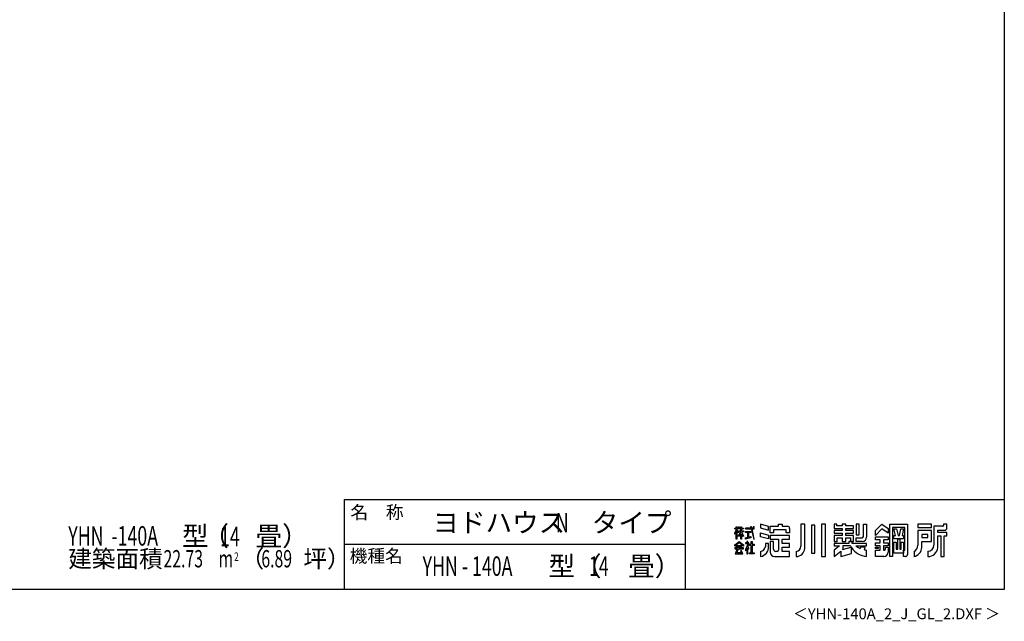
# Model space of a CAD drawing. Extents: x 543 to 20478, y 144 to 14052.
# Drawn here: x 9096 to 20478, y 144 to 7098 of the extents above; entities that cross this region are included whole.
import ezdxf
from ezdxf.enums import TextEntityAlignment as Align

# ---------------------------------------------------------------- set-up
doc = ezdxf.new("R2010")
doc.units = 0
doc.header["$LTSCALE"] = 50
doc.header["$MEASUREMENT"] = 0
for name, color, linetype in [('FILENAME', 7, 'CONTINUOUS'), ('NAME', 20, 'CONTINUOUS'), ('U1', 3, 'CONTINUOUS'), ('WAKUSEN-01', 50, 'CONTINUOUS'), ('YODOROGO', 130, 'CONTINUOUS')]:
    doc.layers.add(name, color=color, linetype=linetype)
doc.styles.add('00', font='ROMANS', dxfattribs={"width": 0.666667, "bigfont": 'BIGFONT'})
doc.styles.add('01', font='ROMANS', dxfattribs={"height": 3, "bigfont": 'BIGFONT'})
doc.styles.add('FILENAME', font='romans', dxfattribs={"height": 125, "bigfont": 'bigfont'})
doc.styles.add('WAKUMOJI', font='SIMPLEX', dxfattribs={"height": 3, "bigfont": 'BIGFONT'})

msp = doc.modelspace()

# ---------------------------------------------------------------- linework, layer by layer
at = {"layer": 'NAME'}
for p, q in [((12850, 517), (12850, 1552)), ((16792, 517), (16792, 1552)), ((12850, 1035), (16792, 1035)), ((12850, 1035), (16792, 1035)), ((12850, 1035), (16792, 1035))]:
    msp.add_line(p, q, dxfattribs=at)
at = {"layer": 'WAKUSEN-01'}
for p, q in [((20478, 517), (20478, 14052)), ((12850, 1552), (20478, 1552)), ((12850, 1552), (20478, 1552)), ((12850, 1552), (20478, 1552)), ((543, 517), (20478, 517))]:
    msp.add_line(p, q, dxfattribs=at)
at = {"layer": 'YODOROGO'}
for p, q in [((17751, 1241), (17661, 1267)), ((17661, 1267), (17661, 1225)), ((17751, 1241), (17661, 1267)), ((17661, 1267), (17661, 1225)), ((17751, 1241), (17661, 1267)), ((17661, 1267), (17661, 1225)), ((17866, 1267), (17911, 1267)), ((17866, 1242), (17866, 1267)), ((17866, 1267), (17911, 1267)), ((17866, 1242), (17866, 1267)), ((17866, 1267), (17911, 1267)), ((17866, 1242), (17866, 1267)), ((17911, 1267), (17911, 1242)), ((17911, 1267), (17911, 1242)), ((17911, 1267), (17911, 1242)), ((18126, 1267), (18126, 1012)), ((18171, 1267), (18126, 1267)), ((18126, 1267), (18126, 1012)), ((18171, 1267), (18126, 1267)), ((18126, 1267), (18126, 1012)), ((18171, 1267), (18126, 1267)), ((18171, 987), (18171, 1267)), ((18171, 987), (18171, 1267)), ((18171, 987), (18171, 1267)), ((18249, 1255), (18249, 932)), ((18289, 1255), (18249, 1255)), ((18249, 1255), (18249, 932)), ((18289, 1255), (18249, 1255)), ((18249, 1255), (18249, 932)), ((18289, 1255), (18249, 1255)), ((18289, 932), (18289, 1255)), ((18289, 932), (18289, 1255)), ((18289, 932), (18289, 1255)), ((18366, 1267), (18366, 892)), ((18411, 1267), (18366, 1267)), ((18366, 1267), (18366, 892)), ((18411, 1267), (18366, 1267)), ((18366, 1267), (18366, 892)), ((18411, 1267), (18366, 1267)), ((18411, 892), (18411, 1267)), ((18411, 892), (18411, 1267)), ((18411, 892), (18411, 1267)), ((18511, 1267), (18511, 1217)), ((18541, 1267), (18511, 1267)), ((18511, 1267), (18511, 1217)), ((18541, 1267), (18511, 1267)), ((18511, 1267), (18511, 1217)), ((18541, 1267), (18511, 1267)), ((18541, 1247), (18541, 1267)), ((18541, 1247), (18541, 1267)), ((18541, 1247), (18541, 1267)), ((18604, 1267), (18604, 1247)), ((18644, 1267), (18604, 1267)), ((18604, 1267), (18604, 1247)), ((18644, 1267), (18604, 1267)), ((18604, 1267), (18604, 1247)), ((18644, 1267), (18604, 1267)), ((18644, 1247), (18644, 1267)), ((18644, 1247), (18644, 1267)), ((18644, 1247), (18644, 1267)), ((18801, 1267), (18764, 1267)), ((18764, 1267), (18764, 1142)), ((18801, 1267), (18764, 1267)), ((18764, 1267), (18764, 1142)), ((18801, 1267), (18764, 1267)), ((18764, 1267), (18764, 1142)), ((18801, 1142), (18801, 1267)), ((18801, 1142), (18801, 1267)), ((18801, 1142), (18801, 1267)), ((18851, 1267), (18886, 1267)), ((18851, 1132), (18851, 1267)), ((18851, 1267), (18886, 1267)), ((18851, 1132), (18851, 1267)), ((18851, 1267), (18886, 1267)), ((18851, 1132), (18851, 1267)), ((18886, 1267), (18886, 1117)), ((18886, 1267), (18886, 1117)), ((18886, 1267), (18886, 1117)), ((18989, 1192), (19061, 1267)), ((18989, 1192), (19061, 1267)), ((18989, 1192), (19061, 1267)), ((19061, 1267), (19136, 1217)), ((19061, 1267), (19136, 1217)), ((19061, 1267), (19136, 1217)), ((19154, 892), (19154, 1267)), ((19154, 1267), (19359, 1267)), ((19154, 892), (19154, 1267)), ((19154, 1267), (19359, 1267)), ((19154, 892), (19154, 1267)), ((19154, 1267), (19359, 1267)), ((19359, 1267), (19359, 917)), ((19359, 1267), (19359, 917)), ((19359, 1267), (19359, 917)), ((19634, 1267), (19479, 1267)), ((19479, 1267), (19479, 1227)), ((19634, 1267), (19479, 1267)), ((19479, 1267), (19479, 1227)), ((19634, 1267), (19479, 1267)), ((19479, 1267), (19479, 1227)), ((19634, 1227), (19634, 1267)), ((19634, 1227), (19634, 1267)), ((19634, 1227), (19634, 1267)), ((19774, 1267), (19774, 1252)), ((19814, 1267), (19774, 1267)), ((19774, 1267), (19774, 1252)), ((19814, 1267), (19774, 1267)), ((19774, 1267), (19774, 1252)), ((19814, 1267), (19774, 1267)), ((19814, 1222), (19814, 1267)), ((19814, 1222), (19814, 1267)), ((19814, 1222), (19814, 1267)), ((17361, 1222), (17376, 1222)), ((17361, 1212), (17361, 1222)), ((17361, 1222), (17376, 1222)), ((17361, 1212), (17361, 1222)), ((17361, 1222), (17376, 1222)), ((17361, 1212), (17361, 1222)), ((17376, 1212), (17361, 1212)), ((17376, 1212), (17361, 1212)), ((17376, 1212), (17361, 1212)), ((17361, 1162), (17376, 1197)), ((17361, 1162), (17376, 1197)), ((17361, 1162), (17376, 1197)), ((17376, 1182), (17361, 1152)), ((17376, 1182), (17361, 1152)), ((17376, 1182), (17361, 1152)), ((17361, 1152), (17361, 1162)), ((17361, 1152), (17361, 1162)), ((17361, 1152), (17361, 1162)), ((17376, 1237), (17386, 1237)), ((17376, 1222), (17376, 1237)), ((17376, 1237), (17386, 1237)), ((17376, 1222), (17376, 1237)), ((17376, 1237), (17386, 1237)), ((17376, 1222), (17376, 1237)), ((17376, 1197), (17376, 1212)), ((17376, 1197), (17376, 1212)), ((17376, 1197), (17376, 1212)), ((17376, 1092), (17376, 1182)), ((17376, 1092), (17376, 1182)), ((17376, 1092), (17376, 1182)), ((17386, 1237), (17386, 1222)), ((17386, 1237), (17386, 1222)), ((17386, 1237), (17386, 1222)), ((17386, 1222), (17406, 1222)), ((17386, 1222), (17406, 1222)), ((17386, 1222), (17406, 1222)), ((17386, 1212), (17386, 1199)), ((17431, 1212), (17386, 1212)), ((17386, 1212), (17386, 1199)), ((17431, 1212), (17386, 1212)), ((17386, 1212), (17386, 1199)), ((17431, 1212), (17386, 1212)), ((17386, 1199), (17401, 1177)), ((17386, 1199), (17401, 1177)), ((17386, 1199), (17401, 1177)), ((17386, 1184), (17386, 1092)), ((17401, 1167), (17386, 1184)), ((17386, 1184), (17386, 1092)), ((17401, 1167), (17386, 1184)), ((17386, 1184), (17386, 1092)), ((17401, 1167), (17386, 1184)), ((17401, 1177), (17401, 1167)), ((17401, 1177), (17401, 1167)), ((17401, 1177), (17401, 1167)), ((17406, 1237), (17416, 1237)), ((17406, 1222), (17406, 1237)), ((17406, 1237), (17416, 1237)), ((17406, 1222), (17406, 1237)), ((17406, 1237), (17416, 1237)), ((17406, 1222), (17406, 1237)), ((17406, 1133), (17431, 1175)), ((17406, 1133), (17431, 1175)), ((17406, 1133), (17431, 1175)), ((17431, 1155), (17406, 1123)), ((17431, 1155), (17406, 1123)), ((17431, 1155), (17406, 1123)), ((17411, 1188), (17431, 1188)), ((17411, 1178), (17411, 1188)), ((17411, 1188), (17431, 1188)), ((17411, 1178), (17411, 1188)), ((17411, 1188), (17431, 1188)), ((17411, 1178), (17411, 1188)), ((17431, 1178), (17411, 1178)), ((17431, 1178), (17411, 1178)), ((17431, 1178), (17411, 1178)), ((17416, 1237), (17416, 1222)), ((17416, 1237), (17416, 1222)), ((17416, 1237), (17416, 1222)), ((17416, 1222), (17431, 1222)), ((17416, 1222), (17431, 1222)), ((17416, 1222), (17431, 1222)), ((17431, 1237), (17441, 1237)), ((17431, 1222), (17431, 1237)), ((17431, 1237), (17441, 1237)), ((17431, 1222), (17431, 1237)), ((17431, 1237), (17441, 1237)), ((17431, 1222), (17431, 1237)), ((17431, 1188), (17431, 1212)), ((17431, 1188), (17431, 1212)), ((17431, 1188), (17431, 1212)), ((17431, 1175), (17431, 1178)), ((17431, 1175), (17431, 1178)), ((17431, 1175), (17431, 1178)), ((17431, 1092), (17431, 1155)), ((17431, 1092), (17431, 1155)), ((17431, 1092), (17431, 1155)), ((17441, 1237), (17441, 1222)), ((17441, 1237), (17441, 1222)), ((17441, 1237), (17441, 1222)), ((17441, 1222), (17461, 1222)), ((17441, 1222), (17461, 1222)), ((17441, 1222), (17461, 1222)), ((17441, 1212), (17441, 1188)), ((17461, 1212), (17441, 1212)), ((17441, 1212), (17441, 1188)), ((17461, 1212), (17441, 1212)), ((17441, 1212), (17441, 1188)), ((17461, 1212), (17441, 1212)), ((17441, 1188), (17461, 1188)), ((17441, 1188), (17461, 1188)), ((17441, 1188), (17461, 1188)), ((17441, 1178), (17441, 1176)), ((17461, 1178), (17441, 1178)), ((17441, 1178), (17441, 1176)), ((17461, 1178), (17441, 1178)), ((17441, 1178), (17441, 1176)), ((17461, 1178), (17441, 1178)), ((17441, 1176), (17461, 1133)), ((17441, 1176), (17461, 1133)), ((17441, 1176), (17461, 1133)), ((17441, 1156), (17441, 1092)), ((17461, 1123), (17441, 1156)), ((17441, 1156), (17441, 1092)), ((17461, 1123), (17441, 1156)), ((17441, 1156), (17441, 1092)), ((17461, 1123), (17441, 1156)), ((17461, 1222), (17461, 1212)), ((17461, 1222), (17461, 1212)), ((17461, 1222), (17461, 1212)), ((17461, 1188), (17461, 1178)), ((17461, 1188), (17461, 1178)), ((17461, 1188), (17461, 1178)), ((17486, 1222), (17486, 1212)), ((17548, 1222), (17486, 1222)), ((17486, 1222), (17486, 1212)), ((17548, 1222), (17486, 1222)), ((17486, 1222), (17486, 1212)), ((17548, 1222), (17486, 1222)), ((17486, 1212), (17550, 1212)), ((17486, 1212), (17550, 1212)), ((17486, 1212), (17550, 1212)), ((17486, 1183), (17549, 1183)), ((17486, 1170), (17486, 1183)), ((17486, 1183), (17549, 1183)), ((17486, 1170), (17486, 1183)), ((17486, 1183), (17549, 1183)), ((17486, 1170), (17486, 1183)), ((17514, 1170), (17486, 1170)), ((17514, 1170), (17486, 1170)), ((17514, 1170), (17486, 1170)), ((17514, 1115), (17514, 1170)), ((17514, 1115), (17514, 1170)), ((17514, 1115), (17514, 1170)), ((17521, 1170), (17521, 1117)), ((17549, 1170), (17521, 1170)), ((17521, 1170), (17521, 1117)), ((17549, 1170), (17521, 1170)), ((17521, 1170), (17521, 1117)), ((17549, 1170), (17521, 1170)), ((17544, 1237), (17548, 1222)), ((17557, 1237), (17544, 1237)), ((17544, 1237), (17548, 1222)), ((17557, 1237), (17544, 1237)), ((17544, 1237), (17548, 1222)), ((17557, 1237), (17544, 1237)), ((17549, 1183), (17549, 1170)), ((17549, 1183), (17549, 1170)), ((17549, 1183), (17549, 1170)), ((17550, 1212), (17581, 1092)), ((17550, 1212), (17581, 1092)), ((17550, 1212), (17581, 1092)), ((17560, 1222), (17557, 1237)), ((17560, 1222), (17557, 1237)), ((17560, 1222), (17557, 1237)), ((17576, 1222), (17560, 1222)), ((17576, 1222), (17560, 1222)), ((17576, 1222), (17560, 1222)), ((17562, 1212), (17586, 1212)), ((17586, 1092), (17562, 1212)), ((17562, 1212), (17586, 1212)), ((17586, 1092), (17562, 1212)), ((17562, 1212), (17586, 1212)), ((17586, 1092), (17562, 1212)), ((17576, 1237), (17576, 1222)), ((17586, 1237), (17576, 1237)), ((17576, 1237), (17576, 1222)), ((17586, 1237), (17576, 1237)), ((17576, 1237), (17576, 1222)), ((17586, 1237), (17576, 1237)), ((17586, 1222), (17586, 1237)), ((17586, 1222), (17586, 1237)), ((17586, 1222), (17586, 1237)), ((17586, 1212), (17586, 1222)), ((17586, 1212), (17586, 1222)), ((17586, 1212), (17586, 1222)), ((17661, 1225), (17751, 1198)), ((17661, 1225), (17751, 1198)), ((17661, 1225), (17751, 1198)), ((17661, 1167), (17751, 1141)), ((17661, 1122), (17661, 1167)), ((17661, 1167), (17751, 1141)), ((17661, 1122), (17661, 1167)), ((17661, 1167), (17751, 1141)), ((17661, 1122), (17661, 1167)), ((17751, 1198), (17751, 1241)), ((17751, 1198), (17751, 1241)), ((17751, 1198), (17751, 1241)), ((17751, 1141), (17751, 1096)), ((17751, 1141), (17751, 1096)), ((17751, 1141), (17751, 1096)), ((17771, 1242), (17866, 1242)), ((17771, 1167), (17771, 1242)), ((17771, 1242), (17866, 1242)), ((17771, 1167), (17771, 1242)), ((17771, 1242), (17866, 1242)), ((17771, 1167), (17771, 1242)), ((17811, 1167), (17771, 1167)), ((17811, 1167), (17771, 1167)), ((17811, 1167), (17771, 1167)), ((17956, 1202), (17811, 1202)), ((17811, 1202), (17811, 1167)), ((17956, 1202), (17811, 1202)), ((17811, 1202), (17811, 1167)), ((17956, 1202), (17811, 1202)), ((17811, 1202), (17811, 1167)), ((17911, 1242), (17971, 1242)), ((17911, 1242), (17971, 1242)), ((17911, 1242), (17971, 1242)), ((17956, 1167), (17956, 1202)), ((17956, 1167), (17956, 1202)), ((17956, 1167), (17956, 1202)), ((17996, 1167), (17956, 1167)), ((17996, 1167), (17956, 1167)), ((17996, 1167), (17956, 1167)), ((17996, 1217), (17996, 1167)), ((17996, 1217), (17996, 1167)), ((17996, 1217), (17996, 1167)), ((18511, 1217), (18604, 1217)), ((18511, 1217), (18604, 1217)), ((18511, 1217), (18604, 1217)), ((18511, 1192), (18511, 1162)), ((18604, 1192), (18511, 1192)), ((18511, 1192), (18511, 1162)), ((18604, 1192), (18511, 1192)), ((18511, 1192), (18511, 1162)), ((18604, 1192), (18511, 1192)), ((18511, 1162), (18604, 1162)), ((18511, 1162), (18604, 1162)), ((18511, 1162), (18604, 1162)), ((18604, 1247), (18541, 1247)), ((18604, 1247), (18541, 1247)), ((18604, 1247), (18541, 1247)), ((18604, 1217), (18604, 1192)), ((18604, 1217), (18604, 1192)), ((18604, 1217), (18604, 1192)), ((18604, 1162), (18604, 1137)), ((18604, 1162), (18604, 1137)), ((18604, 1162), (18604, 1137)), ((18736, 1247), (18644, 1247)), ((18736, 1247), (18644, 1247)), ((18736, 1247), (18644, 1247)), ((18644, 1217), (18736, 1217)), ((18644, 1192), (18644, 1217)), ((18644, 1217), (18736, 1217)), ((18644, 1192), (18644, 1217)), ((18644, 1217), (18736, 1217)), ((18644, 1192), (18644, 1217)), ((18736, 1192), (18644, 1192)), ((18736, 1192), (18644, 1192)), ((18736, 1192), (18644, 1192)), ((18644, 1162), (18736, 1162)), ((18644, 1137), (18644, 1162)), ((18644, 1162), (18736, 1162)), ((18644, 1137), (18644, 1162)), ((18644, 1162), (18736, 1162)), ((18644, 1137), (18644, 1162)), ((18736, 1217), (18736, 1247)), ((18736, 1217), (18736, 1247)), ((18736, 1217), (18736, 1247)), ((18736, 1162), (18736, 1192)), ((18736, 1162), (18736, 1192)), ((18736, 1162), (18736, 1192)), ((18764, 1142), (18801, 1142)), ((18764, 1142), (18801, 1142)), ((18764, 1142), (18801, 1142)), ((19061, 1212), (18989, 1137)), ((19061, 1212), (18989, 1137)), ((19061, 1212), (18989, 1137)), ((18989, 1137), (18989, 1192)), ((18989, 1137), (18989, 1192)), ((18989, 1137), (18989, 1192)), ((19136, 1162), (19061, 1212)), ((19136, 1162), (19061, 1212)), ((19136, 1162), (19061, 1212)), ((19136, 1217), (19136, 1162)), ((19136, 1217), (19136, 1162)), ((19136, 1217), (19136, 1162)), ((19186, 1227), (19186, 892)), ((19329, 1227), (19186, 1227)), ((19186, 1227), (19186, 892)), ((19329, 1227), (19186, 1227)), ((19186, 1227), (19186, 892)), ((19329, 1227), (19186, 1227)), ((19202, 1212), (19232, 1212)), ((19219, 1137), (19202, 1212)), ((19202, 1212), (19232, 1212)), ((19219, 1137), (19202, 1212)), ((19202, 1212), (19232, 1212)), ((19219, 1137), (19202, 1212)), ((19232, 1212), (19249, 1137)), ((19232, 1212), (19249, 1137)), ((19232, 1212), (19249, 1137)), ((19266, 1137), (19282, 1212)), ((19266, 1137), (19282, 1212)), ((19266, 1137), (19282, 1212)), ((19282, 1212), (19312, 1212)), ((19282, 1212), (19312, 1212)), ((19282, 1212), (19312, 1212)), ((19312, 1212), (19296, 1137)), ((19312, 1212), (19296, 1137)), ((19312, 1212), (19296, 1137)), ((19329, 967), (19329, 1227)), ((19329, 967), (19329, 1227)), ((19329, 967), (19329, 1227)), ((19479, 1227), (19634, 1227)), ((19479, 1227), (19634, 1227)), ((19479, 1227), (19634, 1227)), ((19634, 1192), (19479, 1192)), ((19479, 1192), (19479, 1022)), ((19634, 1192), (19479, 1192)), ((19479, 1192), (19479, 1022)), ((19634, 1192), (19479, 1192)), ((19479, 1192), (19479, 1022)), ((19524, 1147), (19524, 1112)), ((19594, 1147), (19524, 1147)), ((19524, 1147), (19524, 1112)), ((19594, 1147), (19524, 1147)), ((19524, 1147), (19524, 1112)), ((19594, 1147), (19524, 1147)), ((19594, 1112), (19594, 1147)), ((19594, 1112), (19594, 1147)), ((19594, 1112), (19594, 1147)), ((19634, 1067), (19634, 1192)), ((19634, 1067), (19634, 1192)), ((19634, 1067), (19634, 1192)), ((19664, 1242), (19664, 1022)), ((19764, 1242), (19664, 1242)), ((19664, 1242), (19664, 1022)), ((19764, 1242), (19664, 1242)), ((19664, 1242), (19664, 1022)), ((19764, 1242), (19664, 1242)), ((19709, 1197), (19789, 1197)), ((19709, 1172), (19709, 1197)), ((19709, 1197), (19789, 1197)), ((19709, 1172), (19709, 1197)), ((19709, 1197), (19789, 1197)), ((19709, 1172), (19709, 1197)), ((19814, 1172), (19709, 1172)), ((19814, 1172), (19709, 1172)), ((19814, 1172), (19709, 1172)), ((19814, 1132), (19814, 1172)), ((19814, 1132), (19814, 1172)), ((19814, 1132), (19814, 1172)), ((17361, 1027), (17411, 1067)), ((17361, 1027), (17411, 1067)), ((17361, 1027), (17411, 1067)), ((17411, 1052), (17361, 1012)), ((17411, 1052), (17361, 1012)), ((17411, 1052), (17361, 1012)), ((17361, 1012), (17361, 1027)), ((17361, 1012), (17361, 1027)), ((17361, 1012), (17361, 1027)), ((17386, 1092), (17376, 1092)), ((17386, 1092), (17376, 1092)), ((17386, 1092), (17376, 1092)), ((17406, 1123), (17406, 1133)), ((17406, 1123), (17406, 1133)), ((17406, 1123), (17406, 1133)), ((17411, 1067), (17461, 1027)), ((17411, 1067), (17461, 1027)), ((17411, 1067), (17461, 1027)), ((17461, 1012), (17411, 1052)), ((17461, 1012), (17411, 1052)), ((17461, 1012), (17411, 1052)), ((17441, 1092), (17431, 1092)), ((17441, 1092), (17431, 1092)), ((17441, 1092), (17431, 1092)), ((17461, 1133), (17461, 1123)), ((17461, 1133), (17461, 1123)), ((17461, 1133), (17461, 1123)), ((17461, 1027), (17461, 1012)), ((17461, 1027), (17461, 1012)), ((17461, 1027), (17461, 1012)), ((17486, 1107), (17514, 1115)), ((17486, 1107), (17514, 1115)), ((17486, 1107), (17514, 1115)), ((17549, 1110), (17486, 1092)), ((17549, 1110), (17486, 1092)), ((17549, 1110), (17486, 1092)), ((17486, 1092), (17486, 1107)), ((17486, 1092), (17486, 1107)), ((17486, 1092), (17486, 1107)), ((17486, 1052), (17486, 1042)), ((17501, 1052), (17486, 1052)), ((17486, 1052), (17486, 1042)), ((17501, 1052), (17486, 1052)), ((17486, 1052), (17486, 1042)), ((17501, 1052), (17486, 1052)), ((17516, 1042), (17486, 973)), ((17486, 1042), (17516, 1042)), ((17516, 1042), (17486, 973)), ((17486, 1042), (17516, 1042)), ((17516, 1042), (17486, 973)), ((17486, 1042), (17516, 1042)), ((17501, 1067), (17501, 1052)), ((17511, 1067), (17501, 1067)), ((17501, 1067), (17501, 1052)), ((17511, 1067), (17501, 1067)), ((17501, 1067), (17501, 1052)), ((17501, 1067), (17501, 1067)), ((17511, 1067), (17501, 1067)), ((17511, 1052), (17511, 1067)), ((17511, 1052), (17511, 1067)), ((17511, 1052), (17511, 1067)), ((17526, 1052), (17511, 1052)), ((17526, 1052), (17511, 1052)), ((17526, 1052), (17511, 1052)), ((17513, 1007), (17526, 1037)), ((17513, 1007), (17526, 1037)), ((17513, 1007), (17526, 1037)), ((17521, 1117), (17549, 1124)), ((17521, 1117), (17549, 1124)), ((17521, 1117), (17549, 1124)), ((17526, 1037), (17526, 1052)), ((17526, 1037), (17526, 1052)), ((17526, 1037), (17526, 1052)), ((17531, 1035), (17551, 1035)), ((17531, 1020), (17531, 1035)), ((17531, 1035), (17551, 1035)), ((17531, 1020), (17531, 1035)), ((17531, 1035), (17551, 1035)), ((17531, 1020), (17531, 1035)), ((17549, 1124), (17549, 1110)), ((17549, 1124), (17549, 1110)), ((17549, 1124), (17549, 1110)), ((17551, 1035), (17551, 1067)), ((17551, 1067), (17561, 1067)), ((17551, 1035), (17551, 1067)), ((17551, 1067), (17561, 1067)), ((17551, 1035), (17551, 1067)), ((17551, 1067), (17561, 1067)), ((17561, 1067), (17561, 1035)), ((17561, 1067), (17561, 1035)), ((17561, 1067), (17561, 1035)), ((17561, 1035), (17586, 1035)), ((17561, 1035), (17586, 1035)), ((17561, 1035), (17586, 1035)), ((17581, 1092), (17586, 1092)), ((17581, 1092), (17586, 1092)), ((17581, 1092), (17586, 1092)), ((17586, 1035), (17586, 1020)), ((17586, 1035), (17586, 1020)), ((17586, 1035), (17586, 1020)), ((17751, 1096), (17661, 1122)), ((17751, 1096), (17661, 1122)), ((17751, 1096), (17661, 1122)), ((17751, 1042), (17716, 1042)), ((17716, 1042), (17716, 1007)), ((17751, 1042), (17716, 1042)), ((17716, 1042), (17716, 1007)), ((17751, 1042), (17716, 1042)), ((17716, 1042), (17716, 1007)), ((17751, 1007), (17751, 1042)), ((17751, 1007), (17751, 1042)), ((17751, 1007), (17751, 1042)), ((17996, 1137), (17771, 1137)), ((17771, 1137), (17771, 1092)), ((17996, 1137), (17771, 1137)), ((17771, 1137), (17771, 1092)), ((17996, 1137), (17771, 1137)), ((17771, 1137), (17771, 1092)), ((17771, 1092), (17866, 1092)), ((17771, 1092), (17866, 1092)), ((17771, 1092), (17866, 1092)), ((17771, 1067), (17771, 942)), ((17811, 1067), (17771, 1067)), ((17771, 1067), (17771, 942)), ((17811, 1067), (17771, 1067)), ((17771, 1067), (17771, 942)), ((17811, 1067), (17771, 1067)), ((17811, 977), (17811, 1067)), ((17811, 977), (17811, 1067)), ((17811, 977), (17811, 1067)), ((17866, 1092), (17866, 967)), ((17866, 1092), (17866, 967)), ((17866, 1092), (17866, 967)), ((17911, 1042), (17911, 1092)), ((17911, 1092), (17996, 1092)), ((17911, 1042), (17911, 1092)), ((17911, 1092), (17996, 1092)), ((17911, 1042), (17911, 1092)), ((17911, 1092), (17996, 1092)), ((17996, 1042), (17911, 1042)), ((17996, 1042), (17911, 1042)), ((17996, 1042), (17911, 1042)), ((17996, 1092), (17996, 1137)), ((17996, 1092), (17996, 1137)), ((17996, 1092), (17996, 1137)), ((17996, 1002), (17996, 1042)), ((17996, 1002), (17996, 1042)), ((17996, 1002), (17996, 1042)), ((18511, 1137), (18511, 1067)), ((18604, 1137), (18511, 1137)), ((18511, 1137), (18511, 1067)), ((18604, 1137), (18511, 1137)), ((18511, 1137), (18511, 1067)), ((18604, 1137), (18511, 1137)), ((18511, 1067), (18546, 1067)), ((18511, 1067), (18546, 1067)), ((18511, 1067), (18546, 1067)), ((18511, 1042), (18511, 1017)), ((18679, 1042), (18511, 1042)), ((18511, 1042), (18511, 1017)), ((18679, 1042), (18511, 1042)), ((18511, 1042), (18511, 1017)), ((18679, 1042), (18511, 1042)), ((18511, 1042), (18511, 1017)), ((18679, 1042), (18511, 1042)), ((18511, 1042), (18511, 1017)), ((18679, 1042), (18511, 1042)), ((18511, 1042), (18511, 1017)), ((18679, 1042), (18511, 1042)), ((18546, 1067), (18546, 1107)), ((18546, 1107), (18604, 1107)), ((18546, 1067), (18546, 1107)), ((18546, 1107), (18604, 1107)), ((18546, 1067), (18546, 1107)), ((18546, 1107), (18604, 1107)), ((18604, 1107), (18604, 1067)), ((18604, 1107), (18604, 1067)), ((18604, 1107), (18604, 1067)), ((18604, 1067), (18644, 1067)), ((18604, 1067), (18644, 1067)), ((18604, 1067), (18644, 1067)), ((18736, 1137), (18644, 1137)), ((18736, 1137), (18644, 1137)), ((18736, 1137), (18644, 1137)), ((18644, 1107), (18701, 1107)), ((18644, 1067), (18644, 1107)), ((18644, 1107), (18701, 1107)), ((18644, 1067), (18644, 1107)), ((18644, 1107), (18701, 1107)), ((18644, 1067), (18644, 1107)), ((18719, 1067), (18679, 1067)), ((18719, 1067), (18679, 1067)), ((18679, 1067), (18679, 1042)), ((18679, 1067), (18679, 1042)), ((18719, 1067), (18679, 1067)), ((18719, 1067), (18679, 1067)), ((18679, 1067), (18679, 1042)), ((18679, 1067), (18679, 1042)), ((18719, 1067), (18679, 1067)), ((18719, 1067), (18679, 1067)), ((18679, 1067), (18679, 1042)), ((18679, 1067), (18679, 1042)), ((18701, 1107), (18701, 1067)), ((18701, 1107), (18701, 1067)), ((18701, 1107), (18701, 1067)), ((18701, 1067), (18736, 1067)), ((18701, 1067), (18736, 1067)), ((18701, 1067), (18736, 1067)), ((18719, 1042), (18719, 1067)), ((18719, 1042), (18719, 1067)), ((18719, 1042), (18719, 1067)), ((18719, 1042), (18719, 1067)), ((18719, 1042), (18719, 1067)), ((18719, 1042), (18719, 1067)), ((18886, 1042), (18719, 1042)), ((18886, 1042), (18719, 1042)), ((18886, 1042), (18719, 1042)), ((18886, 1042), (18719, 1042)), ((18886, 1042), (18719, 1042)), ((18886, 1042), (18719, 1042)), ((18736, 1067), (18736, 1137)), ((18736, 1067), (18736, 1137)), ((18736, 1067), (18736, 1137)), ((18764, 1107), (18826, 1107)), ((18764, 1067), (18764, 1107)), ((18764, 1107), (18826, 1107)), ((18764, 1067), (18764, 1107)), ((18764, 1107), (18826, 1107)), ((18764, 1067), (18764, 1107)), ((18836, 1067), (18764, 1067)), ((18836, 1067), (18764, 1067)), ((18836, 1067), (18764, 1067)), ((18886, 1017), (18886, 1042)), ((18886, 1017), (18886, 1042)), ((18886, 1017), (18886, 1042)), ((18886, 1017), (18886, 1042)), ((18886, 1017), (18886, 1042)), ((18886, 1017), (18886, 1042)), ((18989, 1122), (19136, 1122)), ((18989, 1085), (18989, 1122)), ((18989, 1122), (19136, 1122)), ((18989, 1085), (18989, 1122)), ((18989, 1122), (19136, 1122)), ((18989, 1085), (18989, 1122)), ((19041, 1085), (18989, 1085)), ((19041, 1085), (18989, 1085)), ((19041, 1085), (18989, 1085)), ((18989, 1017), (18989, 1050)), ((18989, 1050), (19041, 1050)), ((18989, 1017), (18989, 1050)), ((18989, 1050), (19041, 1050)), ((18989, 1017), (18989, 1050)), ((18989, 1050), (19041, 1050)), ((19041, 1050), (19041, 1085)), ((19041, 1050), (19041, 1085)), ((19041, 1050), (19041, 1085)), ((19136, 1085), (19081, 1085)), ((19081, 1085), (19081, 1050)), ((19136, 1085), (19081, 1085)), ((19081, 1085), (19081, 1050)), ((19136, 1085), (19081, 1085)), ((19081, 1085), (19081, 1050)), ((19081, 1050), (19136, 1050)), ((19081, 1050), (19136, 1050)), ((19081, 1050), (19136, 1050)), ((19136, 1122), (19136, 1085)), ((19136, 1122), (19136, 1085)), ((19136, 1122), (19136, 1085)), ((19136, 1050), (19136, 1017)), ((19136, 1050), (19136, 1017)), ((19136, 1050), (19136, 1017)), ((19202, 1137), (19219, 1137)), ((19202, 1097), (19202, 1137)), ((19202, 1137), (19219, 1137)), ((19202, 1097), (19202, 1137)), ((19202, 1137), (19219, 1137)), ((19202, 1097), (19202, 1137)), ((19312, 1097), (19202, 1097)), ((19312, 1097), (19202, 1097)), ((19312, 1097), (19202, 1097)), ((19202, 932), (19202, 1057)), ((19202, 1057), (19227, 1057)), ((19202, 932), (19202, 1057)), ((19202, 1057), (19227, 1057)), ((19202, 932), (19202, 1057)), ((19202, 1057), (19227, 1057)), ((19227, 1057), (19227, 977)), ((19227, 1057), (19227, 977)), ((19227, 1057), (19227, 977)), ((19245, 977), (19245, 1097)), ((19245, 1097), (19270, 1097)), ((19245, 977), (19245, 1097)), ((19245, 1097), (19270, 1097)), ((19245, 977), (19245, 1097)), ((19245, 1097), (19270, 1097)), ((19249, 1137), (19266, 1137)), ((19249, 1137), (19266, 1137)), ((19249, 1137), (19266, 1137)), ((19270, 1097), (19270, 977)), ((19270, 1097), (19270, 977)), ((19270, 1097), (19270, 977)), ((19287, 977), (19287, 1057)), ((19287, 1057), (19312, 1057)), ((19287, 977), (19287, 1057)), ((19287, 1057), (19312, 1057)), ((19287, 977), (19287, 1057)), ((19287, 1057), (19312, 1057)), ((19296, 1137), (19312, 1137)), ((19296, 1137), (19312, 1137)), ((19296, 1137), (19312, 1137)), ((19312, 1137), (19312, 1097)), ((19312, 1137), (19312, 1097)), ((19312, 1137), (19312, 1097)), ((19312, 1057), (19312, 932)), ((19312, 1057), (19312, 932)), ((19312, 1057), (19312, 932)), ((19524, 1112), (19594, 1112)), ((19524, 1112), (19594, 1112)), ((19524, 1112), (19594, 1112)), ((19524, 997), (19524, 1067)), ((19524, 1067), (19634, 1067)), ((19524, 997), (19524, 1067)), ((19524, 1067), (19634, 1067)), ((19524, 997), (19524, 1067)), ((19524, 1067), (19634, 1067)), ((19709, 997), (19709, 1132)), ((19709, 1132), (19744, 1132)), ((19709, 997), (19709, 1132)), ((19709, 1132), (19744, 1132)), ((19709, 997), (19709, 1132)), ((19709, 1132), (19744, 1132)), ((19744, 1132), (19744, 892)), ((19744, 1132), (19744, 892)), ((19744, 1132), (19744, 892)), ((19784, 892), (19784, 1132)), ((19784, 1132), (19814, 1132)), ((19784, 892), (19784, 1132)), ((19784, 1132), (19814, 1132)), ((19784, 892), (19784, 1132)), ((19784, 1132), (19814, 1132)), ((17361, 993), (17361, 980)), ((17461, 993), (17361, 993)), ((17361, 993), (17361, 980)), ((17461, 993), (17361, 993)), ((17361, 993), (17361, 980)), ((17461, 993), (17361, 993)), ((17361, 980), (17390, 980)), ((17361, 980), (17390, 980)), ((17361, 980), (17390, 980)), ((17390, 980), (17366, 922)), ((17390, 980), (17366, 922)), ((17390, 980), (17366, 922)), ((17366, 922), (17456, 922)), ((17366, 922), (17456, 922)), ((17366, 922), (17456, 922)), ((17381, 1005), (17381, 1020)), ((17381, 1020), (17441, 1020)), ((17381, 1005), (17381, 1020)), ((17381, 1020), (17441, 1020)), ((17381, 1005), (17381, 1020)), ((17381, 1020), (17441, 1020)), ((17441, 1005), (17381, 1005)), ((17441, 1005), (17381, 1005)), ((17441, 1005), (17381, 1005)), ((17385, 935), (17403, 980)), ((17385, 935), (17403, 980)), ((17385, 935), (17403, 980)), ((17439, 935), (17385, 935)), ((17439, 935), (17385, 935)), ((17439, 935), (17385, 935)), ((17403, 980), (17461, 980)), ((17403, 980), (17461, 980)), ((17403, 980), (17461, 980)), ((17428, 960), (17439, 935)), ((17438, 960), (17428, 960)), ((17428, 960), (17439, 935)), ((17438, 960), (17428, 960)), ((17428, 960), (17439, 935)), ((17438, 960), (17428, 960)), ((17456, 922), (17438, 960)), ((17456, 922), (17438, 960)), ((17456, 922), (17438, 960)), ((17441, 1020), (17441, 1005)), ((17441, 1020), (17441, 1005)), ((17441, 1020), (17441, 1005)), ((17461, 980), (17461, 993)), ((17461, 980), (17461, 993)), ((17461, 980), (17461, 993)), ((17486, 958), (17501, 988)), ((17486, 958), (17501, 988)), ((17486, 958), (17501, 988)), ((17486, 973), (17486, 958)), ((17486, 973), (17486, 958)), ((17486, 973), (17486, 958)), ((17501, 988), (17501, 922)), ((17501, 988), (17501, 922)), ((17501, 988), (17501, 922)), ((17501, 922), (17511, 922)), ((17501, 922), (17511, 922)), ((17501, 922), (17511, 922)), ((17511, 991), (17526, 977)), ((17511, 922), (17511, 991)), ((17511, 991), (17526, 977)), ((17511, 922), (17511, 991)), ((17511, 991), (17526, 977)), ((17511, 922), (17511, 991)), ((17526, 989), (17513, 1007)), ((17526, 989), (17513, 1007)), ((17526, 989), (17513, 1007)), ((17526, 977), (17526, 989)), ((17526, 977), (17526, 989)), ((17526, 977), (17526, 989)), ((17551, 1020), (17531, 1020)), ((17551, 1020), (17531, 1020)), ((17551, 1020), (17531, 1020)), ((17531, 937), (17551, 937)), ((17531, 922), (17531, 937)), ((17531, 937), (17551, 937)), ((17531, 922), (17531, 937)), ((17531, 937), (17551, 937)), ((17531, 922), (17531, 937)), ((17586, 922), (17531, 922)), ((17586, 922), (17531, 922)), ((17586, 922), (17531, 922)), ((17551, 937), (17551, 1020)), ((17551, 937), (17551, 1020)), ((17551, 937), (17551, 1020)), ((17561, 1020), (17561, 937)), ((17586, 1020), (17561, 1020)), ((17561, 1020), (17561, 937)), ((17586, 1020), (17561, 1020)), ((17561, 1020), (17561, 937)), ((17586, 1020), (17561, 1020)), ((17561, 937), (17586, 937)), ((17561, 937), (17586, 937)), ((17561, 937), (17586, 937)), ((17586, 937), (17586, 922)), ((17586, 937), (17586, 922)), ((17586, 937), (17586, 922)), ((17661, 952), (17661, 892)), ((17661, 952), (17661, 892)), ((17661, 952), (17661, 892)), ((17851, 952), (17836, 952)), ((17851, 952), (17836, 952)), ((17851, 952), (17836, 952)), ((17911, 1002), (17996, 1002)), ((17911, 952), (17911, 1002)), ((17911, 1002), (17996, 1002)), ((17911, 952), (17911, 1002)), ((17911, 1002), (17996, 1002)), ((17911, 952), (17911, 1002)), ((17996, 952), (17911, 952)), ((17996, 952), (17911, 952)), ((17996, 952), (17911, 952)), ((17996, 892), (17996, 952)), ((17996, 892), (17996, 952)), ((17996, 892), (17996, 952)), ((18071, 952), (18071, 892)), ((18071, 952), (18071, 892)), ((18071, 952), (18071, 892)), ((18249, 932), (18289, 932)), ((18249, 932), (18289, 932)), ((18249, 932), (18289, 932)), ((18571, 1017), (18511, 967)), ((18511, 1017), (18571, 1017)), ((18571, 1017), (18511, 967)), ((18511, 1017), (18571, 1017)), ((18571, 1017), (18511, 967)), ((18511, 1017), (18571, 1017)), ((18571, 1017), (18511, 967)), ((18511, 1017), (18571, 1017)), ((18571, 1017), (18511, 967)), ((18511, 1017), (18571, 1017)), ((18571, 1017), (18511, 967)), ((18511, 1017), (18571, 1017)), ((18511, 967), (18511, 892)), ((18511, 967), (18511, 892)), ((18511, 967), (18511, 892)), ((18511, 967), (18511, 892)), ((18511, 967), (18511, 892)), ((18511, 967), (18511, 892)), ((18511, 892), (18586, 955)), ((18511, 892), (18586, 955)), ((18511, 892), (18586, 955)), ((18511, 892), (18586, 955)), ((18511, 892), (18586, 955)), ((18511, 892), (18586, 955)), ((18586, 955), (18586, 892)), ((18586, 955), (18586, 892)), ((18586, 955), (18586, 892)), ((18586, 955), (18586, 892)), ((18586, 955), (18586, 892)), ((18586, 955), (18586, 892)), ((18586, 892), (18711, 926)), ((18586, 892), (18711, 926)), ((18586, 892), (18711, 926)), ((18586, 892), (18711, 926)), ((18586, 892), (18711, 926)), ((18586, 892), (18711, 926)), ((18607, 973), (18709, 1000)), ((18607, 973), (18709, 1000)), ((18607, 973), (18709, 1000)), ((18611, 976), (18607, 973)), ((18611, 976), (18607, 973)), ((18611, 976), (18607, 973)), ((18699, 1017), (18611, 1017)), ((18611, 1017), (18611, 976)), ((18699, 1017), (18611, 1017)), ((18611, 1017), (18611, 976)), ((18699, 1017), (18611, 1017)), ((18611, 1017), (18611, 976)), ((18711, 926), (18711, 997)), ((18711, 926), (18711, 997)), ((18711, 926), (18711, 997)), ((18711, 926), (18711, 997)), ((18711, 926), (18711, 997)), ((18711, 926), (18711, 997)), ((18761, 1017), (18886, 1017)), ((18761, 1017), (18886, 1017)), ((18761, 1017), (18886, 1017)), ((18761, 1017), (18886, 1017)), ((18761, 1017), (18886, 1017)), ((18761, 1017), (18886, 1017)), ((18816, 1002), (18811, 985)), ((18816, 1002), (18811, 985)), ((18816, 1002), (18811, 985)), ((18816, 1002), (18811, 985)), ((18816, 1002), (18811, 985)), ((18816, 1002), (18811, 985)), ((18869, 1002), (18816, 1002)), ((18869, 1002), (18816, 1002)), ((18869, 1002), (18816, 1002)), ((18869, 1002), (18816, 1002)), ((18869, 1002), (18816, 1002)), ((18869, 1002), (18816, 1002)), ((18861, 970), (18869, 1002)), ((18861, 970), (18869, 1002)), ((18861, 970), (18869, 1002)), ((18861, 970), (18869, 1002)), ((18861, 970), (18869, 1002)), ((18861, 970), (18869, 1002)), ((18886, 892), (18886, 967)), ((18886, 892), (18886, 967)), ((18886, 892), (18886, 967)), ((18886, 892), (18886, 967)), ((18886, 892), (18886, 967)), ((18886, 892), (18886, 967)), ((19041, 1017), (18989, 1017)), ((19041, 1017), (18989, 1017)), ((19041, 1017), (18989, 1017)), ((18989, 1001), (19021, 1001)), ((18989, 984), (18989, 1001)), ((18989, 1001), (19021, 1001)), ((18989, 984), (18989, 1001)), ((18989, 1001), (19021, 1001)), ((18989, 984), (18989, 1001)), ((19021, 984), (18989, 984)), ((19021, 984), (18989, 984)), ((19021, 984), (18989, 984)), ((18989, 967), (19041, 967)), ((18989, 892), (18989, 967)), ((18989, 967), (19041, 967)), ((18989, 892), (18989, 967)), ((18989, 967), (19041, 967)), ((18989, 892), (18989, 967)), ((18991, 999), (19019, 999)), ((18991, 986), (18991, 999)), ((18991, 999), (19019, 999)), ((18991, 986), (18991, 999)), ((18991, 999), (19019, 999)), ((18991, 986), (18991, 999)), ((19019, 986), (18991, 986)), ((19019, 986), (18991, 986)), ((19019, 986), (18991, 986)), ((18994, 996), (19016, 996)), ((18994, 989), (18994, 996)), ((18994, 996), (19016, 996)), ((18994, 989), (18994, 996)), ((18994, 996), (19016, 996)), ((18994, 989), (18994, 996)), ((19016, 989), (18994, 989)), ((19016, 989), (18994, 989)), ((19016, 989), (18994, 989)), ((18996, 994), (19014, 994)), ((18996, 991), (18996, 994)), ((18996, 994), (19014, 994)), ((18996, 991), (18996, 994)), ((18996, 994), (19014, 994)), ((18996, 991), (18996, 994)), ((19014, 991), (18996, 991)), ((19014, 991), (18996, 991)), ((19014, 991), (18996, 991)), ((19014, 994), (19014, 991)), ((19014, 994), (19014, 991)), ((19014, 994), (19014, 991)), ((19016, 996), (19016, 989)), ((19016, 996), (19016, 989)), ((19016, 996), (19016, 989)), ((19019, 999), (19019, 986)), ((19019, 999), (19019, 986)), ((19019, 999), (19019, 986)), ((19021, 1001), (19021, 984)), ((19021, 1001), (19021, 984)), ((19021, 1001), (19021, 984)), ((19041, 967), (19041, 1017)), ((19041, 967), (19041, 1017)), ((19041, 967), (19041, 1017)), ((19136, 1017), (19081, 1017)), ((19081, 1017), (19081, 967)), ((19136, 1017), (19081, 1017)), ((19081, 1017), (19081, 967)), ((19136, 1017), (19081, 1017)), ((19081, 1017), (19081, 967)), ((19081, 967), (19091, 967)), ((19081, 967), (19091, 967)), ((19081, 967), (19091, 967)), ((19106, 1000), (19136, 1000)), ((19106, 982), (19106, 1000)), ((19106, 1000), (19136, 1000)), ((19106, 982), (19106, 1000)), ((19106, 1000), (19136, 1000)), ((19106, 982), (19106, 1000)), ((19136, 1000), (19136, 942)), ((19136, 1000), (19136, 942)), ((19136, 1000), (19136, 942)), ((19312, 932), (19202, 932)), ((19312, 932), (19202, 932)), ((19312, 932), (19202, 932)), ((19227, 977), (19245, 977)), ((19227, 977), (19245, 977)), ((19227, 977), (19245, 977)), ((19270, 977), (19287, 977)), ((19270, 977), (19287, 977)), ((19270, 977), (19287, 977)), ((19312, 967), (19329, 967)), ((19312, 892), (19312, 967)), ((19312, 967), (19329, 967)), ((19312, 892), (19312, 967)), ((19312, 967), (19329, 967)), ((19312, 892), (19312, 967)), ((19434, 952), (19434, 892)), ((19434, 952), (19434, 892)), ((19434, 952), (19434, 892)), ((19594, 955), (19594, 892)), ((19594, 955), (19594, 892)), ((19594, 955), (19594, 892)), ((17821, 892), (17996, 892)), ((17821, 892), (17996, 892)), ((17821, 892), (17996, 892)), ((18366, 892), (18411, 892)), ((18366, 892), (18411, 892)), ((18366, 892), (18411, 892)), ((19086, 892), (18989, 892)), ((19086, 892), (18989, 892)), ((19086, 892), (18989, 892)), ((19186, 892), (19154, 892)), ((19186, 892), (19154, 892)), ((19186, 892), (19154, 892)), ((19334, 892), (19312, 892)), ((19334, 892), (19312, 892)), ((19334, 892), (19312, 892)), ((19744, 892), (19784, 892)), ((19744, 892), (19784, 892)), ((19744, 892), (19784, 892))]:
    msp.add_line(p, q, dxfattribs=at)
for centre, radius, start, end in [((19764, 1252), 10, 270, 0), ((19764, 1252), 10, 270, 0), ((19764, 1252), 10, 270, 0), ((17971, 1217), 25, 0, 90), ((17971, 1217), 25, 0, 90), ((17971, 1217), 25, 0, 90), ((19789, 1222), 25, 270, 0), ((19789, 1222), 25, 270, 0), ((19789, 1222), 25, 270, 0), ((18826, 1132), 25, 270, 0), ((18826, 1132), 25, 270, 0), ((18826, 1132), 25, 270, 0), ((18836, 1117), 50, 270, 0), ((18836, 1117), 50, 270, 0), ((18836, 1117), 50, 270, 0), ((17641, 1001), 110, 280.3644, 3.5415), ((17647, 1021), 70, 281.2491, 348.7509), ((17641, 1001), 110, 280.3644, 3.5415), ((17647, 1021), 70, 281.2491, 348.7509), ((17641, 1001), 110, 280.3644, 3.5415), ((17647, 1021), 70, 281.2491, 348.7509), ((17821, 942), 50, 180, 270), ((17821, 942), 50, 180, 270), ((17821, 942), 50, 180, 270), ((17836, 977), 25, 180, 270), ((17836, 977), 25, 180, 270), ((17836, 977), 25, 180, 270), ((17851, 967), 15, 270, 0), ((17851, 967), 15, 270, 0), ((17851, 967), 15, 270, 0), ((18067, 1011), 59.2, 274.0524, 0.9267), ((18067, 1011), 59.2, 274.0524, 0.9267), ((18067, 1011), 59.2, 274.0524, 0.9267), ((18068, 995), 103, 271.5351, 355.5273), ((18068, 995), 103, 271.5351, 355.5273), ((18068, 995), 103, 271.5351, 355.5273), ((18909, 1130), 239, 208.1411, 212.921), ((18909, 1130), 239, 208.1411, 212.921), ((18909, 1130), 239, 208.1411, 212.921), ((18909, 1130), 239, 213.9611, 264.4787), ((18909, 1130), 239, 213.9611, 264.4787), ((18909, 1130), 239, 213.9611, 264.4787), ((18909, 1130), 239, 213.9611, 264.4787), ((18909, 1130), 239, 213.9611, 264.4787), ((18909, 1130), 239, 213.9611, 264.4787), ((18894, 1168), 201, 228.6181, 245.6603), ((18894, 1168), 201, 228.6181, 245.6603), ((18894, 1168), 201, 228.6181, 245.6603), ((18894, 1168), 201, 228.6181, 245.6603), ((18894, 1168), 201, 228.6181, 245.6603), ((18894, 1168), 201, 228.6181, 245.6603), ((18894, 1168), 201, 260.6063, 267.779), ((18894, 1168), 201, 260.6063, 267.779), ((18894, 1168), 201, 260.6063, 267.779), ((18894, 1168), 201, 260.6063, 267.779), ((18894, 1168), 201, 260.6063, 267.779), ((18894, 1168), 201, 260.6063, 267.779), ((19086, 942), 50, 270, 0), ((19086, 942), 50, 270, 0), ((19086, 942), 50, 270, 0), ((19091, 982), 15, 270, 360), ((19091, 982), 15, 270, 360), ((19091, 982), 15, 270, 360), ((19334, 917), 25, 270, 0), ((19334, 917), 25, 270, 0), ((19334, 917), 25, 270, 0), ((19400, 1023), 78.7, 295.3405, 359.189), ((19400, 1023), 78.7, 295.3405, 359.189), ((19400, 1023), 78.7, 295.3405, 359.189), ((19412, 1002), 111, 281.0263, 357.7711), ((19412, 1002), 111, 281.0263, 357.7711), ((19412, 1002), 111, 281.0263, 357.7711), ((19595, 1024), 68.8, 269.0041, 358.9126), ((19595, 1024), 68.8, 269.0041, 358.9126), ((19595, 1024), 68.8, 269.0041, 358.9126), ((19596, 1005), 113, 268.6285, 356.1664), ((19596, 1005), 113, 268.6285, 356.1664), ((19596, 1005), 113, 268.6285, 356.1664)]:
    msp.add_arc(centre, radius, start, end, dxfattribs=at)

# ---------------------------------------------------------------- texts
at = {"layer": 'FILENAME', "style": 'FILENAME'}
msp.add_text('＜YHN-140A_2_J_GL_2.DXF ＞', height=125, dxfattribs=at).set_placement((20428, 168), align=Align.RIGHT)
at = {"layer": 'NAME'}
for s, height, style, p in [('名\u3000称', 150, 'WAKUMOJI', (12919, 1329)), ('名\u3000称', 150, 'WAKUMOJI', (12919, 1329)), ('名\u3000称', 150, 'WAKUMOJI', (12919, 1329)), ('ヨドハウス\u3000タイプ', 225, '01', (13867, 1172)), ('機種名', 150, 'WAKUMOJI', (12910, 824)), ('機種名', 150, 'WAKUMOJI', (12910, 824)), ('機種名', 150, 'WAKUMOJI', (12910, 824)), ('型（\u3000畳）', 225, '01', (15208, 669))]:
    msp.add_text(s, height=height, dxfattribs=dict(at, style=style)).set_placement(p)
at = {"layer": 'NAME', "style": '00', "width": 0.67}
for s, p in [('N', (15293, 1172)), ('YHN - 140A', (13753, 669)), ('14', (15676, 669))]:
    msp.add_text(s, height=225, dxfattribs=at).set_placement(p)
at = {"layer": 'U1', "style": '01'}
for s, height, p in [('型', 225, (10971, 1017)), ('（\u3000畳）', 225, (11208, 1017)), ('建築面積', 200, (9657, 767)), ('（', 200, (11649, 767)), ('坪）', 200, (12375, 767))]:
    msp.add_text(s, height=height, dxfattribs=at).set_placement(p)
at = {"layer": 'U1', "style": '00', "width": 0.67}
for s, height, p in [('YHN', 225, (9657, 1017)), ('-140A', 225, (10156, 1019)), ('14', 225, (11411, 1012)), ('22.73', 200, (10758, 767)), ('m', 200, (11394, 767)), ('2', 100, (11575, 840)), ('6.89', 200, (11889, 767))]:
    msp.add_text(s, height=height, dxfattribs=at).set_placement(p)

doc.saveas('drawing.dxf')
